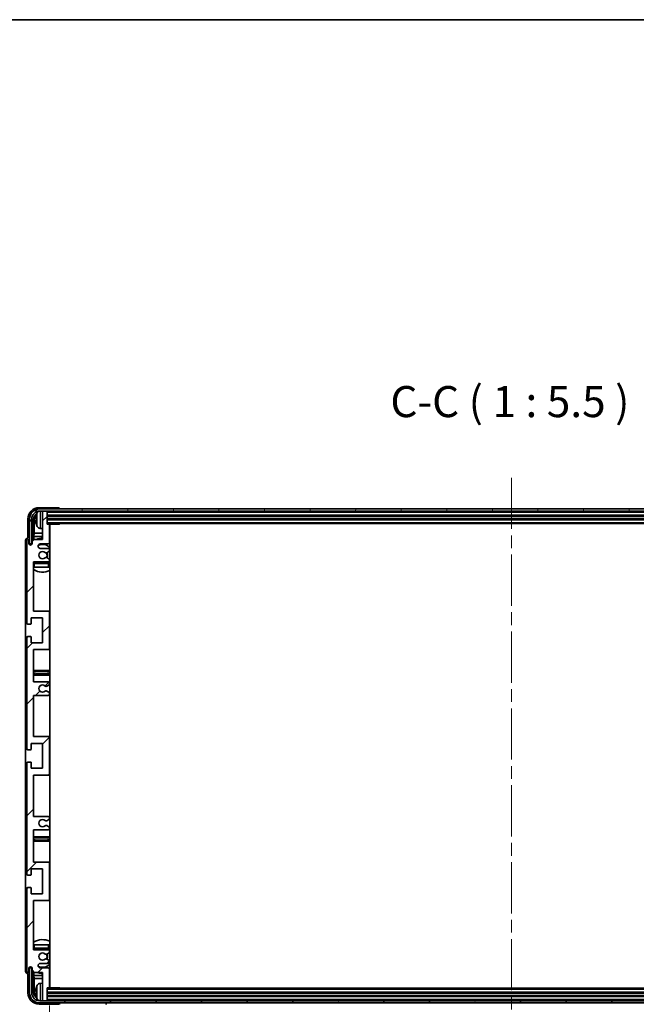
# Model space of a CAD drawing. Units: millimetres. Extents: x 0 to 12777, y 0 to 1546.
# Drawn here: x 3247 to 3520, y 1110 to 1546 of the extents above; entities that cross this region are included whole.
import ezdxf

# ---------------------------------------------------------------- set-up
doc = ezdxf.new("R2010")
doc.units = ezdxf.units.MM
doc.header["$LTSCALE"] = 4
doc.linetypes.add('CHAIN', pattern=[0.3543, 0.2362, -0.0295, 0.0591, -0.0295])
doc.layers.get('Defpoints').update_dxf_attribs({"lineweight": 25})
for name, color, linetype, lineweight in [('Border (ISO)', 7, 'Continuous', 35), ('Centerline (ISO)', 131, 'Continuous', 18), ('Dimension (ISO)', 7, 'Continuous', 18), ('Hatch (ISO)', 1, 'Continuous', 18), ('Symbol (ISO)', 7, 'Continuous', 18), ('Visible (ISO)', 7, 'Continuous', 35), ('Visible Narrow (ISO)', 7, 'Continuous', 25)]:
    doc.layers.add(name, color=color, linetype=linetype, lineweight=lineweight)
doc.styles.add('Note Text (TK)', font='txt')
doc.dimstyles.new('Default - Method 1b (TK)', dxfattribs={"dimscale": 4, "dimtxt": 2.5, "dimasz": 2.5, "dimexe": 1, "dimexo": 1.5, "dimgap": 1, "dimtad": 1, "dimtoh": 1, "dimrnd": 1e-08, "dimdsep": 46, "dimtxsty": 'Note Text (TK)', "dimcen": 0.09, "dimdle": 5, "dimclrd": 100, "dimclre": 100, "dimclrt": 7, "dimadec": 1, "dimazin": 1, "dimtfac": 1, "dimtmove": 0, "dimatfit": 3, "dimfxl": 1, "dimtolj": 1, "dimlwd": -1, "dimlwe": -1, "dimarcsym": 0})
doc.dimstyles.new('Default - Method 1b (TK)$7', dxfattribs={"dimscale": 4, "dimtxt": 2.5, "dimasz": 2.5, "dimexe": 1, "dimexo": 1.5, "dimgap": 1, "dimtad": 1, "dimtoh": 1, "dimrnd": 1e-08, "dimdsep": 46, "dimtxsty": 'Note Text (TK)', "dimcen": 0.09, "dimdle": 5, "dimclrd": 100, "dimclre": 100, "dimclrt": 7, "dimadec": 1, "dimazin": 1, "dimtfac": 1, "dimtmove": 0, "dimatfit": 3, "dimfxl": 1, "dimtolj": 1, "dimlwd": -1, "dimlwe": -1, "dimarcsym": 0})

# ---------------------------------------------------------------- blocks, each defined once
blk = doc.blocks.new('図面枠 tk図枠')
at = {"layer": 'Border (ISO)'}
blk.add_line((14.5, 289), (405.5, 289), dxfattribs=at)
blk = doc.blocks.new('*D238')
at = {"layer": 'Defpoints', "color": 0}
for p in [(3260.24, 1117.76), (3669.24, 1117.76), (3669.24, 1048.31)]:
    blk.add_point(p, dxfattribs=at)
at = {"layer": 'Dimension (ISO)', "color": 100}
for p, q in [((3260.24, 1109.51), (3260.24, 1042.81)), ((3669.24, 1109.51), (3669.24, 1042.81)), ((3273.99, 1048.31), (3655.49, 1048.31))]:
    blk.add_line(p, q, dxfattribs=at)
for points in [[(3273.99, 1050.6), (3273.99, 1046.02), (3260.24, 1048.31)], [(3655.49, 1050.6), (3655.49, 1046.02), (3669.24, 1048.31)]]:
    blk.add_solid(points, dxfattribs=at)
at = {"layer": 'Dimension (ISO)', "color": 7, "insert": (3360.4, 1062.87), "char_height": 13.75, "attachment_point": 4, "style": 'Note Text (TK)'}
blk.add_mtext('\\A1;\\fＭＳ Ｐゴシック|b0|i0;\\H13.7500;有効寸法 / Max dim. 409', dxfattribs=at)

msp = doc.modelspace()

# ---------------------------------------------------------------- hatches: boundary and pattern name
at = {"layer": 'Hatch (ISO)'}
h = msp.add_hatch(dxfattribs=at)
h.set_pattern_fill('ANSI31', color=256, scale=139.7, style=0)
h.set_pattern_definition([(45, (1494.25, -44), (-12.34785, 12.34785), [])])
edge = h.paths.add_edge_path()
edge.add_line((3259.7372, 1193.2087), (3253.2372, 1193.2087))
edge.add_line((3253.2372, 1193.2087), (3253.2372, 1211.4587))
edge.add_line((3253.2372, 1211.4587), (3259.7372, 1211.4587))
edge.add_ellipse((3259.7372, 1211.9587), major_axis=(0, -0.5), ratio=1, start_angle=0, end_angle=90)
edge.add_line((3260.2372, 1211.9587), (3260.2372, 1227.9587))
edge.add_ellipse((3259.7372, 1227.9587), major_axis=(0.5, 0), ratio=1, start_angle=0, end_angle=90)
edge.add_line((3259.7372, 1228.4587), (3253.2372, 1228.4587))
edge.add_line((3253.2372, 1228.4587), (3253.2372, 1246.7087))
edge.add_line((3253.2372, 1246.7087), (3259.7372, 1246.7087))
edge.add_ellipse((3259.7372, 1247.2087), major_axis=(0, -0.5), ratio=1, start_angle=0, end_angle=90)
edge.add_line((3260.2372, 1247.2087), (3260.2372, 1247.688))
edge.add_ellipse((3259.7372, 1247.688), major_axis=(0.5, 0), ratio=1, start_angle=0, end_angle=60)
edge.add_line((3259.9872, 1248.121), (3259.0852, 1248.6417))
edge.add_ellipse((3258.8352, 1248.2087), major_axis=(0.25, 0.433), ratio=1, start_angle=0, end_angle=30)
edge.add_line((3258.8352, 1248.7087), (3258.7069, 1248.7087))
edge.add_ellipse((3258.7069, 1248.2087), major_axis=(0, 0.5), ratio=1, start_angle=0, end_angle=44.415309)
edge.add_ellipse((3257.2372, 1249.7087), major_axis=(1.1198, -1.1429), ratio=1, start_angle=91.169383, end_angle=360, ccw=False)
edge.add_ellipse((3258.7069, 1251.2087), major_axis=(-0.3499, -0.3571), ratio=1, start_angle=0, end_angle=44.415309)
edge.add_line((3258.7069, 1250.7087), (3258.8352, 1250.7087))
edge.add_ellipse((3258.8352, 1251.2087), major_axis=(0, -0.5), ratio=1, start_angle=0, end_angle=30)
edge.add_line((3259.0852, 1250.7757), (3259.9872, 1251.2964))
edge.add_ellipse((3259.7372, 1251.7295), major_axis=(0.25, -0.433), ratio=1, start_angle=0, end_angle=60)
edge.add_line((3260.2372, 1251.7295), (3260.2372, 1252.2087))
edge.add_ellipse((3259.7372, 1252.2087), major_axis=(0.5, 0), ratio=1, start_angle=0, end_angle=90)
edge.add_line((3259.7372, 1252.7087), (3253.2372, 1252.7087))
edge.add_line((3253.2372, 1252.7087), (3253.2372, 1266.9587))
edge.add_line((3253.2372, 1266.9587), (3259.7372, 1266.9587))
edge.add_ellipse((3259.7372, 1267.4587), major_axis=(0, -0.5), ratio=1, start_angle=0, end_angle=90)
edge.add_line((3260.2372, 1267.4587), (3260.2372, 1283.4587))
edge.add_ellipse((3259.7372, 1283.4587), major_axis=(0.5, 0), ratio=1, start_angle=0, end_angle=90)
edge.add_line((3259.7372, 1283.9587), (3253.2372, 1283.9587))
edge.add_line((3253.2372, 1283.9587), (3253.2372, 1305.7087))
edge.add_line((3253.2372, 1305.7087), (3259.7372, 1305.7087))
edge.add_ellipse((3259.7372, 1306.2087), major_axis=(0, -0.5), ratio=1, start_angle=0, end_angle=90)
edge.add_line((3260.2372, 1306.2087), (3260.2372, 1306.688))
edge.add_ellipse((3259.7372, 1306.688), major_axis=(0.5, 0), ratio=1, start_angle=0, end_angle=60)
edge.add_line((3259.9872, 1307.121), (3259.0852, 1307.6417))
edge.add_ellipse((3258.8352, 1307.2087), major_axis=(0.25, 0.433), ratio=1, start_angle=0, end_angle=30)
edge.add_line((3258.8352, 1307.7087), (3258.7069, 1307.7087))
edge.add_ellipse((3258.7069, 1307.2087), major_axis=(0, 0.5), ratio=1, start_angle=0, end_angle=44.415309)
edge.add_ellipse((3257.2372, 1308.7087), major_axis=(1.1198, -1.1429), ratio=1, start_angle=91.169383, end_angle=360, ccw=False)
edge.add_ellipse((3258.7069, 1310.2087), major_axis=(-0.3499, -0.3571), ratio=1, start_angle=0, end_angle=44.415309)
edge.add_line((3258.7069, 1309.7087), (3258.8352, 1309.7087))
edge.add_ellipse((3258.8352, 1310.2087), major_axis=(0, -0.5), ratio=1, start_angle=0, end_angle=30)
edge.add_line((3259.0852, 1309.7757), (3259.9872, 1310.2964))
edge.add_ellipse((3259.7372, 1310.7295), major_axis=(0.25, -0.433), ratio=1, start_angle=0, end_angle=60)
edge.add_line((3260.2372, 1310.7295), (3260.2372, 1311.2087))
edge.add_ellipse((3259.7372, 1311.2087), major_axis=(0.5, 0), ratio=1, start_angle=0, end_angle=90)
edge.add_line((3259.7372, 1311.7087), (3256.2372, 1311.7087))
edge.add_ellipse((3256.2372, 1312.7087), major_axis=(0, -1), ratio=1, start_angle=180, end_angle=360, ccw=False)
edge.add_line((3256.2372, 1313.7087), (3259.7372, 1313.7087))
edge.add_ellipse((3259.7372, 1314.2087), major_axis=(0, -0.5), ratio=1, start_angle=0, end_angle=90)
edge.add_line((3260.2372, 1314.2087), (3260.2372, 1322.1587))
edge.add_ellipse((3259.9372, 1322.1587), major_axis=(0.3, 0), ratio=1, start_angle=0, end_angle=90)
edge.add_line((3259.9372, 1322.4587), (3259.2372, 1322.4587))
edge.add_line((3259.2372, 1322.4587), (3259.2372, 1327.9087))
edge.add_ellipse((3258.9372, 1327.9087), major_axis=(0.3, 0), ratio=1, start_angle=0, end_angle=90)
edge.add_line((3258.9372, 1328.2087), (3257.5372, 1328.2087))
edge.add_ellipse((3257.5372, 1327.9087), major_axis=(0, 0.3), ratio=1, start_angle=0, end_angle=90)
edge.add_line((3257.2372, 1327.9087), (3257.2372, 1315.7087))
edge.add_line((3257.2372, 1315.7087), (3253.5872, 1315.7087))
edge.add_line((3253.5872, 1315.7087), (3252.5872, 1314.7087))
edge.add_line((3252.5872, 1314.7087), (3252.5872, 1313.8087))
edge.add_ellipse((3251.9122, 1313.8884), major_axis=(0.675, -0.0797), ratio=1, start_angle=193.465843, end_angle=360, ccw=False)
edge.add_line((3251.2372, 1313.8087), (3251.2372, 1315.2087))
edge.add_ellipse((3250.7372, 1315.2087), major_axis=(0.5, 0), ratio=1, start_angle=0, end_angle=180)
edge.add_line((3250.2372, 1315.2087), (3250.2372, 1278.7087))
edge.add_ellipse((3250.7372, 1278.7087), major_axis=(-0.5, 0), ratio=1, start_angle=0, end_angle=90)
edge.add_line((3250.7372, 1278.2087), (3251.9372, 1278.2087))
edge.add_ellipse((3251.9372, 1278.5087), major_axis=(0, -0.3), ratio=1, start_angle=0, end_angle=90)
edge.add_line((3252.2372, 1278.5087), (3252.2372, 1280.9587))
edge.add_line((3252.2372, 1280.9587), (3257.2372, 1280.9587))
edge.add_line((3257.2372, 1280.9587), (3257.2372, 1269.9587))
edge.add_line((3257.2372, 1269.9587), (3252.2372, 1269.9587))
edge.add_line((3252.2372, 1269.9587), (3252.2372, 1272.4087))
edge.add_ellipse((3251.9372, 1272.4087), major_axis=(0.3, 0), ratio=1, start_angle=0, end_angle=90)
edge.add_line((3251.9372, 1272.7087), (3250.7372, 1272.7087))
edge.add_ellipse((3250.7372, 1272.2087), major_axis=(0, 0.5), ratio=1, start_angle=0, end_angle=90)
edge.add_line((3250.2372, 1272.2087), (3250.2372, 1223.2087))
edge.add_ellipse((3250.7372, 1223.2087), major_axis=(-0.5, 0), ratio=1, start_angle=0, end_angle=90)
edge.add_line((3250.7372, 1222.7087), (3251.9372, 1222.7087))
edge.add_ellipse((3251.9372, 1223.0087), major_axis=(0, -0.3), ratio=1, start_angle=0, end_angle=90)
edge.add_line((3252.2372, 1223.0087), (3252.2372, 1225.4587))
edge.add_line((3252.2372, 1225.4587), (3257.2372, 1225.4587))
edge.add_line((3257.2372, 1225.4587), (3257.2372, 1214.4587))
edge.add_line((3257.2372, 1214.4587), (3252.2372, 1214.4587))
edge.add_line((3252.2372, 1214.4587), (3252.2372, 1216.9087))
edge.add_ellipse((3251.9372, 1216.9087), major_axis=(0.3, 0), ratio=1, start_angle=0, end_angle=90)
edge.add_line((3251.9372, 1217.2087), (3250.7372, 1217.2087))
edge.add_ellipse((3250.7372, 1216.7087), major_axis=(0, 0.5), ratio=1, start_angle=0, end_angle=90)
edge.add_line((3250.2372, 1216.7087), (3250.2372, 1167.7087))
edge.add_ellipse((3250.7372, 1167.7087), major_axis=(-0.5, 0), ratio=1, start_angle=0, end_angle=90)
edge.add_line((3250.7372, 1167.2087), (3251.9372, 1167.2087))
edge.add_ellipse((3251.9372, 1167.5087), major_axis=(0, -0.3), ratio=1, start_angle=0, end_angle=90)
edge.add_line((3252.2372, 1167.5087), (3252.2372, 1169.9587))
edge.add_line((3252.2372, 1169.9587), (3257.2372, 1169.9587))
edge.add_line((3257.2372, 1169.9587), (3257.2372, 1158.9587))
edge.add_line((3257.2372, 1158.9587), (3252.2372, 1158.9587))
edge.add_line((3252.2372, 1158.9587), (3252.2372, 1161.4087))
edge.add_ellipse((3251.9372, 1161.4087), major_axis=(0.3, 0), ratio=1, start_angle=0, end_angle=90)
edge.add_line((3251.9372, 1161.7087), (3250.7372, 1161.7087))
edge.add_ellipse((3250.7372, 1161.2087), major_axis=(0, 0.5), ratio=1, start_angle=0, end_angle=90)
edge.add_line((3250.2372, 1161.2087), (3250.2372, 1124.7087))
edge.add_ellipse((3250.7372, 1124.7087), major_axis=(-0.5, 0), ratio=1, start_angle=0, end_angle=180)
edge.add_line((3251.2372, 1124.7087), (3251.2372, 1126.1087))
edge.add_ellipse((3251.9122, 1126.029), major_axis=(-0.675, 0.0797), ratio=1, start_angle=193.465843, end_angle=360, ccw=False)
edge.add_line((3252.5872, 1126.1087), (3252.5872, 1125.2087))
edge.add_line((3252.5872, 1125.2087), (3253.5872, 1124.2087))
edge.add_line((3253.5872, 1124.2087), (3257.2372, 1124.2087))
edge.add_line((3257.2372, 1124.2087), (3257.2372, 1112.0087))
edge.add_ellipse((3257.5372, 1112.0087), major_axis=(-0.3, 0), ratio=1, start_angle=0, end_angle=90)
edge.add_line((3257.5372, 1111.7087), (3258.9372, 1111.7087))
edge.add_ellipse((3258.9372, 1112.0087), major_axis=(0, -0.3), ratio=1, start_angle=0, end_angle=90)
edge.add_line((3259.2372, 1112.0087), (3259.2372, 1117.4587))
edge.add_line((3259.2372, 1117.4587), (3259.9372, 1117.4587))
edge.add_ellipse((3259.9372, 1117.7587), major_axis=(0, -0.3), ratio=1, start_angle=0, end_angle=90)
edge.add_line((3260.2372, 1117.7587), (3260.2372, 1125.7087))
edge.add_ellipse((3259.7372, 1125.7087), major_axis=(0.5, 0), ratio=1, start_angle=0, end_angle=90)
edge.add_line((3259.7372, 1126.2087), (3256.2372, 1126.2087))
edge.add_ellipse((3256.2372, 1127.2087), major_axis=(0, -1), ratio=1, start_angle=180, end_angle=360, ccw=False)
edge.add_line((3256.2372, 1128.2087), (3259.7372, 1128.2087))
edge.add_ellipse((3259.7372, 1128.7087), major_axis=(0, -0.5), ratio=1, start_angle=0, end_angle=90)
edge.add_line((3260.2372, 1128.7087), (3260.2372, 1129.188))
edge.add_ellipse((3259.7372, 1129.188), major_axis=(0.5, 0), ratio=1, start_angle=0, end_angle=60)
edge.add_line((3259.9872, 1129.621), (3259.0852, 1130.1417))
edge.add_ellipse((3258.8352, 1129.7087), major_axis=(0.25, 0.433), ratio=1, start_angle=0, end_angle=30)
edge.add_line((3258.8352, 1130.2087), (3258.7069, 1130.2087))
edge.add_ellipse((3258.7069, 1129.7087), major_axis=(0, 0.5), ratio=1, start_angle=0, end_angle=44.415309)
edge.add_ellipse((3257.2372, 1131.2087), major_axis=(1.1198, -1.1429), ratio=1, start_angle=91.169383, end_angle=360, ccw=False)
edge.add_ellipse((3258.7069, 1132.7087), major_axis=(-0.3499, -0.3571), ratio=1, start_angle=0, end_angle=44.415309)
edge.add_line((3258.7069, 1132.2087), (3258.8352, 1132.2087))
edge.add_ellipse((3258.8352, 1132.7087), major_axis=(0, -0.5), ratio=1, start_angle=0, end_angle=30)
edge.add_line((3259.0852, 1132.2757), (3259.9872, 1132.7964))
edge.add_ellipse((3259.7372, 1133.2295), major_axis=(0.25, -0.433), ratio=1, start_angle=0, end_angle=60)
edge.add_line((3260.2372, 1133.2295), (3260.2372, 1133.7087))
edge.add_ellipse((3259.7372, 1133.7087), major_axis=(0.5, 0), ratio=1, start_angle=0, end_angle=90)
edge.add_line((3259.7372, 1134.2087), (3253.2372, 1134.2087))
edge.add_line((3253.2372, 1134.2087), (3253.2372, 1155.9587))
edge.add_line((3253.2372, 1155.9587), (3259.7372, 1155.9587))
edge.add_ellipse((3259.7372, 1156.4587), major_axis=(0, -0.5), ratio=1, start_angle=0, end_angle=90)
edge.add_line((3260.2372, 1156.4587), (3260.2372, 1172.4587))
edge.add_ellipse((3259.7372, 1172.4587), major_axis=(0.5, 0), ratio=1, start_angle=0, end_angle=90)
edge.add_line((3259.7372, 1172.9587), (3253.2372, 1172.9587))
edge.add_line((3253.2372, 1172.9587), (3253.2372, 1187.2087))
edge.add_line((3253.2372, 1187.2087), (3259.7372, 1187.2087))
edge.add_ellipse((3259.7372, 1187.7087), major_axis=(0, -0.5), ratio=1, start_angle=0, end_angle=90)
edge.add_line((3260.2372, 1187.7087), (3260.2372, 1188.188))
edge.add_ellipse((3259.7372, 1188.188), major_axis=(0.5, 0), ratio=1, start_angle=0, end_angle=60)
edge.add_line((3259.9872, 1188.621), (3259.0852, 1189.1417))
edge.add_ellipse((3258.8352, 1188.7087), major_axis=(0.25, 0.433), ratio=1, start_angle=0, end_angle=30)
edge.add_line((3258.8352, 1189.2087), (3258.7069, 1189.2087))
edge.add_ellipse((3258.7069, 1188.7087), major_axis=(0, 0.5), ratio=1, start_angle=0, end_angle=44.415309)
edge.add_ellipse((3257.2372, 1190.2087), major_axis=(1.1198, -1.1429), ratio=1, start_angle=91.169383, end_angle=360, ccw=False)
edge.add_ellipse((3258.7069, 1191.7087), major_axis=(-0.3499, -0.3571), ratio=1, start_angle=0, end_angle=44.415309)
edge.add_line((3258.7069, 1191.2087), (3258.8352, 1191.2087))
edge.add_ellipse((3258.8352, 1191.7087), major_axis=(0, -0.5), ratio=1, start_angle=0, end_angle=30)
edge.add_line((3259.0852, 1191.2757), (3259.9872, 1191.7964))
edge.add_ellipse((3259.7372, 1192.2295), major_axis=(0.25, -0.433), ratio=1, start_angle=0, end_angle=60)
edge.add_line((3260.2372, 1192.2295), (3260.2372, 1192.7087))
edge.add_ellipse((3259.7372, 1192.7087), major_axis=(0.5, 0), ratio=1, start_angle=0, end_angle=90)
h = msp.add_hatch(dxfattribs=at)
h.set_pattern_fill('ANSI31', color=256, scale=139.7, angle=14.999978, style=0)
h.set_pattern_definition([(60, (1494.25, -44), (-15.12297, 8.73126), [])])
edge = h.paths.add_edge_path()
edge.add_ellipse((3673.4872, 1324.7087), major_axis=(0, 3.5), ratio=1, start_angle=270, end_angle=360)
edge.add_line((3673.4872, 1328.2087), (3671.9372, 1328.2087))
edge.add_line((3671.9372, 1328.2087), (3670.5372, 1328.2087))
edge.add_line((3670.5372, 1328.2087), (3258.9372, 1328.2087))
edge.add_line((3258.9372, 1328.2087), (3257.5372, 1328.2087))
edge.add_line((3257.5372, 1328.2087), (3255.9872, 1328.2087))
edge.add_ellipse((3255.9872, 1324.7087), major_axis=(-3.5, 0), ratio=1, start_angle=270, end_angle=360)
edge.add_line((3252.4872, 1324.7087), (3252.4872, 1313.7087))
edge.add_line((3252.4872, 1313.7087), (3251.4872, 1313.7087))
edge.add_line((3251.4872, 1313.7087), (3251.4872, 1324.7087))
edge.add_ellipse((3255.9872, 1324.7087), major_axis=(0, 4.5), ratio=1, start_angle=0, end_angle=90, ccw=False)
edge.add_line((3255.9872, 1329.2087), (3673.4872, 1329.2087))
edge.add_ellipse((3673.4872, 1324.7087), major_axis=(4.5, 0), ratio=1, start_angle=0, end_angle=90, ccw=False)
edge.add_line((3677.9872, 1324.7087), (3677.9872, 1313.7087))
edge.add_line((3677.9872, 1313.7087), (3676.9872, 1313.7087))
edge.add_line((3676.9872, 1313.7087), (3676.9872, 1324.7087))
h = msp.add_hatch(dxfattribs=at)
h.set_pattern_fill('ANSI31', color=256, scale=139.7, angle=75.000175, style=0)
h.set_pattern_definition([(120.0002, (1494.25, -44), (-15.12294, -8.7313), [])])
edge = h.paths.add_edge_path()
edge.add_ellipse((3255.9872, 1115.2087), major_axis=(0, -3.5), ratio=1, start_angle=270, end_angle=360)
edge.add_line((3255.9872, 1111.7087), (3257.5372, 1111.7087))
edge.add_line((3257.5372, 1111.7087), (3258.9372, 1111.7087))
edge.add_line((3258.9372, 1111.7087), (3670.5372, 1111.7087))
edge.add_line((3670.5372, 1111.7087), (3671.9372, 1111.7087))
edge.add_line((3671.9372, 1111.7087), (3673.4872, 1111.7087))
edge.add_ellipse((3673.4872, 1115.2087), major_axis=(3.5, 0), ratio=1, start_angle=270, end_angle=360)
edge.add_line((3676.9872, 1115.2087), (3676.9872, 1126.2087))
edge.add_line((3676.9872, 1126.2087), (3677.9872, 1126.2087))
edge.add_line((3677.9872, 1126.2087), (3677.9872, 1115.2087))
edge.add_ellipse((3673.4872, 1115.2087), major_axis=(0, -4.5), ratio=1, start_angle=0, end_angle=90, ccw=False)
edge.add_line((3673.4872, 1110.7087), (3255.9872, 1110.7087))
edge.add_ellipse((3255.9872, 1115.2087), major_axis=(-4.5, 0), ratio=1, start_angle=0, end_angle=90, ccw=False)
edge.add_line((3251.4872, 1115.2087), (3251.4872, 1126.2087))
edge.add_line((3251.4872, 1126.2087), (3252.4872, 1126.2087))
edge.add_line((3252.4872, 1126.2087), (3252.4872, 1115.2087))

# ---------------------------------------------------------------- linework, layer by layer
at = {"layer": 'Centerline (ISO)', "linetype": 'CHAIN', "ltscale": 23.990969}
msp.add_line((3464.7372, 1342.9587), (3464.7372, 1096.9587), dxfattribs=at)
at = {"layer": 'Visible (ISO)'}
for p, q in [((3264.2375, 1329.7087), (3255.7341, 1329.7087)), ((3673.4872, 1329.2087), (3255.9872, 1329.2087)), ((3255.9872, 1328.2087), (3673.4872, 1328.2087)), ((3257.2372, 1327.9087), (3257.2372, 1328.2087)), ((3258.9372, 1328.2087), (3257.5372, 1328.2087)), ((3259.2372, 1327.9087), (3259.2372, 1328.2087)), ((3264.7372, 1329.2087), (3264.7372, 1329.209)), ((3250.7372, 1324.7118), (3250.7372, 1316.2087)), ((3251.4872, 1324.7087), (3251.4872, 1313.7087)), ((3252.4872, 1313.7087), (3252.4872, 1324.7087)), ((3253.2387, 1315.3603), (3253.2387, 1324.7087)), ((3253.5879, 1324.3595), (3253.5879, 1318.43)), ((3254.5232, 1324.7411), (3254.5232, 1324.1764)), ((3257.2372, 1327.9087), (3257.2372, 1315.7087)), ((3259.2372, 1322.4587), (3259.2372, 1327.9087)), ((3259.2372, 1326.2087), (3670.2372, 1326.2087)), ((3259.2372, 1324.7087), (3670.2372, 1324.7087)), ((3256.1782, 1320.5514), (3257.2372, 1320.4587)), ((3259.2372, 1322.7087), (3670.2372, 1322.7087)), ((3259.9372, 1322.4587), (3259.2372, 1322.4587)), ((3259.9372, 1322.4587), (3264.8076, 1322.4587)), ((3260.2372, 1314.2087), (3260.2372, 1322.1587)), ((3260.4872, 1117.4587), (3260.4872, 1322.4587)), ((3264.8076, 1322.4587), (3264.8076, 1322.7087)), ((3265.0577, 1322.7087), (3264.8076, 1322.4587)), ((3249.7372, 1315.2093), (3249.7372, 1124.7081)), ((3250.2372, 1315.2087), (3250.2372, 1278.7087)), ((3250.7372, 1316.2087), (3250.7365, 1316.2087)), ((3251.2372, 1313.8087), (3251.2372, 1315.2087)), ((3253.5872, 1315.7087), (3252.5872, 1314.7087)), ((3253.3958, 1317.0209), (3253.5879, 1318.43)), ((3253.3958, 1317.0209), (3253.3958, 1315.5174)), ((3257.2372, 1317.0209), (3253.3958, 1317.0209)), ((3257.2372, 1315.7087), (3253.5872, 1315.7087)), ((3257.2372, 1318.43), (3253.5879, 1318.43)), ((3260.4872, 1318.43), (3260.2372, 1318.43)), ((3260.4872, 1317.0209), (3260.2372, 1317.0209)), ((3251.4872, 1313.7087), (3252.4872, 1313.7087)), ((3252.2387, 1313.2923), (3252.2387, 1313.5073)), ((3252.3085, 1313.3363), (3252.3085, 1313.4375)), ((3252.4386, 1313.7072), (3252.5672, 1313.7072)), ((3252.5084, 1313.6374), (3252.5438, 1313.6374)), ((3252.5872, 1314.7087), (3252.5872, 1313.8087)), ((3256.2372, 1313.7087), (3259.7372, 1313.7087)), ((3259.7372, 1311.7087), (3256.2372, 1311.7087)), ((3260.2372, 1310.7295), (3260.2372, 1311.2087)), ((3258.7069, 1309.7087), (3258.8352, 1309.7087)), ((3258.8352, 1307.7087), (3258.7069, 1307.7087)), ((3259.0852, 1309.7757), (3259.9872, 1310.2964)), ((3259.9872, 1307.121), (3259.0852, 1307.6417)), ((3260.2372, 1306.2087), (3260.2372, 1306.688)), ((3253.2372, 1283.9587), (3253.2372, 1305.7087)), ((3253.2372, 1305.7087), (3259.7372, 1305.7087)), ((3253.7372, 1303.4587), (3253.2372, 1303.4587)), ((3259.7372, 1305.4587), (3253.7372, 1305.4587)), ((3259.7372, 1303.4587), (3253.7372, 1303.4587)), ((3260.2372, 1303.4587), (3259.7372, 1303.4587)), ((3260.2372, 1303.4587), (3260.2372, 1304.9587)), ((3252.2372, 1278.5087), (3252.2372, 1280.9587)), ((3252.2372, 1280.9587), (3257.2372, 1280.9587)), ((3259.7372, 1283.9587), (3253.2372, 1283.9587)), ((3257.2372, 1280.9587), (3257.2372, 1269.9587)), ((3260.4872, 1283.9587), (3259.7372, 1283.9587)), ((3260.2372, 1267.4587), (3260.2372, 1283.4587)), ((3250.7372, 1278.2087), (3251.9372, 1278.2087)), ((3250.2372, 1272.2087), (3250.2372, 1223.2087)), ((3251.9372, 1272.7087), (3250.7372, 1272.7087)), ((3252.2372, 1269.9587), (3252.2372, 1272.4087)), ((3257.2372, 1269.9587), (3252.2372, 1269.9587)), ((3253.2372, 1252.7087), (3253.2372, 1266.9587)), ((3253.2372, 1266.9587), (3259.7372, 1266.9587)), ((3259.7372, 1266.9587), (3260.4872, 1266.9587)), ((3254.2372, 1257.7087), (3253.2372, 1257.7087)), ((3253.2372, 1255.7087), (3254.2372, 1255.7087)), ((3259.2372, 1257.7087), (3254.2372, 1257.7087)), ((3254.2372, 1255.7087), (3259.2372, 1255.7087)), ((3260.4872, 1257.7087), (3259.2372, 1257.7087)), ((3259.2372, 1255.7087), (3260.4872, 1255.7087)), ((3259.7372, 1252.7087), (3253.2372, 1252.7087)), ((3258.7069, 1250.7087), (3258.8352, 1250.7087)), ((3259.0852, 1250.7757), (3259.9872, 1251.2964)), ((3260.2372, 1251.7295), (3260.2372, 1252.2087)), ((3253.2372, 1228.4587), (3253.2372, 1246.7087)), ((3253.2372, 1246.7087), (3259.7372, 1246.7087)), ((3258.8352, 1248.7087), (3258.7069, 1248.7087)), ((3259.9872, 1248.121), (3259.0852, 1248.6417)), ((3260.2372, 1247.2087), (3260.2372, 1247.688)), ((3259.7372, 1228.4587), (3253.2372, 1228.4587)), ((3260.4872, 1228.4587), (3259.7372, 1228.4587)), ((3260.2372, 1211.9587), (3260.2372, 1227.9587)), ((3252.2372, 1223.0087), (3252.2372, 1225.4587)), ((3252.2372, 1225.4587), (3257.2372, 1225.4587)), ((3257.2372, 1225.4587), (3257.2372, 1214.4587)), ((3250.7372, 1222.7087), (3251.9372, 1222.7087)), ((3250.2372, 1216.7087), (3250.2372, 1167.7087)), ((3251.9372, 1217.2087), (3250.7372, 1217.2087)), ((3252.2372, 1214.4587), (3252.2372, 1216.9087)), ((3257.2372, 1214.4587), (3252.2372, 1214.4587)), ((3253.2372, 1193.2087), (3253.2372, 1211.4587)), ((3253.2372, 1211.4587), (3259.7372, 1211.4587)), ((3259.7372, 1211.4587), (3260.4872, 1211.4587)), ((3259.7372, 1193.2087), (3253.2372, 1193.2087)), ((3258.7069, 1191.2087), (3258.8352, 1191.2087)), ((3258.8352, 1189.2087), (3258.7069, 1189.2087)), ((3259.0852, 1191.2757), (3259.9872, 1191.7964)), ((3259.9872, 1188.621), (3259.0852, 1189.1417)), ((3260.2372, 1192.2295), (3260.2372, 1192.7087)), ((3253.2372, 1172.9587), (3253.2372, 1187.2087)), ((3253.2372, 1187.2087), (3259.7372, 1187.2087)), ((3260.2372, 1187.7087), (3260.2372, 1188.188)), ((3254.2372, 1184.2087), (3253.2372, 1184.2087)), ((3253.2372, 1182.2087), (3254.2372, 1182.2087)), ((3259.2372, 1184.2087), (3254.2372, 1184.2087)), ((3254.2372, 1182.2087), (3259.2372, 1182.2087)), ((3260.4872, 1184.2087), (3259.2372, 1184.2087)), ((3259.2372, 1182.2087), (3260.4872, 1182.2087)), ((3259.7372, 1172.9587), (3253.2372, 1172.9587)), ((3260.4872, 1172.9587), (3259.7372, 1172.9587)), ((3260.2372, 1156.4587), (3260.2372, 1172.4587)), ((3250.7372, 1167.2087), (3251.9372, 1167.2087)), ((3252.2372, 1167.5087), (3252.2372, 1169.9587)), ((3252.2372, 1169.9587), (3257.2372, 1169.9587)), ((3257.2372, 1169.9587), (3257.2372, 1158.9587)), ((3250.2372, 1161.2087), (3250.2372, 1124.7087)), ((3251.9372, 1161.7087), (3250.7372, 1161.7087)), ((3252.2372, 1158.9587), (3252.2372, 1161.4087)), ((3257.2372, 1158.9587), (3252.2372, 1158.9587)), ((3253.2372, 1134.2087), (3253.2372, 1155.9587)), ((3253.2372, 1155.9587), (3259.7372, 1155.9587)), ((3259.7372, 1155.9587), (3260.4872, 1155.9587)), ((3253.2372, 1136.4587), (3253.7372, 1136.4587)), ((3253.7372, 1136.4587), (3259.7372, 1136.4587)), ((3259.7372, 1136.4587), (3260.2372, 1136.4587)), ((3260.2372, 1134.9587), (3260.2372, 1136.4587)), ((3259.7372, 1134.2087), (3253.2372, 1134.2087)), ((3253.7372, 1134.4587), (3259.7372, 1134.4587)), ((3258.7069, 1132.2087), (3258.8352, 1132.2087)), ((3259.0852, 1132.2757), (3259.9872, 1132.7964)), ((3260.2372, 1133.2295), (3260.2372, 1133.7087)), ((3256.2372, 1128.2087), (3259.7372, 1128.2087)), ((3258.8352, 1130.2087), (3258.7069, 1130.2087)), ((3259.9872, 1129.621), (3259.0852, 1130.1417)), ((3260.2372, 1128.7087), (3260.2372, 1129.188)), ((3250.7365, 1123.7087), (3250.7372, 1123.7087)), ((3250.7372, 1123.7087), (3250.7372, 1115.2057)), ((3251.2372, 1124.7087), (3251.2372, 1126.1087)), ((3252.4872, 1126.2087), (3251.4872, 1126.2087)), ((3251.4872, 1126.2087), (3251.4872, 1115.2087)), ((3252.2387, 1126.4101), (3252.2387, 1126.6252)), ((3252.3085, 1126.48), (3252.3085, 1126.5812)), ((3252.5672, 1126.2103), (3252.4386, 1126.2103)), ((3252.4872, 1115.2087), (3252.4872, 1126.2087)), ((3252.5438, 1126.2801), (3252.5084, 1126.2801)), ((3252.5872, 1126.1087), (3252.5872, 1125.2087)), ((3252.5872, 1125.2087), (3253.5872, 1124.2087)), ((3253.2387, 1115.2087), (3253.2387, 1124.5572)), ((3253.3958, 1124.4001), (3253.3958, 1122.8966)), ((3253.5872, 1124.2087), (3257.2372, 1124.2087)), ((3259.7372, 1126.2087), (3256.2372, 1126.2087)), ((3257.2372, 1124.2087), (3257.2372, 1112.0087)), ((3260.2372, 1117.7587), (3260.2372, 1125.7087)), ((3253.3958, 1122.8966), (3257.2372, 1122.8966)), ((3253.3958, 1122.8966), (3253.5879, 1121.4875)), ((3253.5879, 1121.4875), (3257.2372, 1121.4875)), ((3253.5879, 1121.4875), (3253.5879, 1115.5579)), ((3256.1782, 1119.3661), (3257.2372, 1119.4587)), ((3260.2372, 1122.8966), (3260.4872, 1122.8966)), ((3260.2372, 1121.4875), (3260.4872, 1121.4875)), ((3254.5232, 1115.7411), (3254.5232, 1115.1764)), ((3259.2372, 1112.0087), (3259.2372, 1117.4587)), ((3259.2372, 1117.4587), (3259.9372, 1117.4587)), ((3670.2372, 1117.2087), (3259.2372, 1117.2087)), ((3670.2372, 1115.2087), (3259.2372, 1115.2087)), ((3259.9372, 1117.4587), (3264.8076, 1117.4587)), ((3264.8076, 1117.2087), (3264.8076, 1117.4587)), ((3265.0577, 1117.2087), (3264.8076, 1117.4587)), ((3673.4872, 1111.7087), (3255.9872, 1111.7087)), ((3255.9872, 1110.7087), (3673.4872, 1110.7087)), ((3257.2372, 1111.7087), (3257.2372, 1112.0087)), ((3257.5372, 1111.7087), (3258.9372, 1111.7087)), ((3670.2372, 1113.7087), (3259.2372, 1113.7087)), ((3259.2372, 1111.7087), (3259.2372, 1112.0087)), ((3264.7372, 1110.7087), (3264.7372, 1110.0087)), ((3285.3372, 1110.7087), (3285.3372, 1110.0087)), ((3255.7341, 1110.2087), (3264.2375, 1110.2087))]:
    msp.add_line(p, q, dxfattribs=at)
for centre, radius, start, end in [((3255.9872, 1324.7087), 4.5, 90, 180), ((3255.9872, 1324.7087), 3.5, 90, 180), ((3256.3177, 1326.7722), 1.6, 118.15067, 151.827266), ((3257.5372, 1327.9087), 0.3, 90, 180), ((3258.9372, 1327.9087), 0.3, 0, 90), ((3254.6478, 1326.6434), 0.1246, 159.960393, 178.185174), ((3260.6372, 1324.4587), 6.5, 151.827266, 159.960393), ((3254.6478, 1322.2741), 0.1246, 181.814826, 200.039607), ((3260.6372, 1324.4587), 6.5, 200.039607, 208.172734), ((3256.3177, 1322.1453), 1.6, 208.172734, 265), ((3259.9372, 1322.1587), 0.3, 0, 90), ((3260.7372, 1320.9587), 0.5, 120, 240), ((3250.7372, 1315.2087), 0.5, 0, 180), ((3257.2372, 1308.7087), 7.5, 90, 111.03947), ((3257.2372, 1308.7087), 7.5, 64.320711, 66.421822), ((3251.9122, 1313.8884), 0.6797, 186.732921, 353.267079), ((3256.2372, 1312.7087), 1, 90, 270), ((3257.2372, 1308.7087), 4.75, 46.826449, 114.136249), ((3259.7372, 1314.2087), 0.5, 270, 0), ((3259.7372, 1311.2087), 0.5, 0, 90), ((3259.7372, 1310.7295), 0.5, 300, 0), ((3257.2372, 1308.7087), 1.6, 45.584691, 314.415309), ((3258.7069, 1310.2087), 0.5, 225.584691, 270), ((3258.7069, 1307.2087), 0.5, 90, 134.415309), ((3258.8352, 1310.2087), 0.5, 270, 300), ((3258.8352, 1307.2087), 0.5, 60, 90), ((3257.2372, 1308.7087), 2, 329.475542, 30.524458), ((3257.2372, 1308.7087), 2.25, 330, 30), ((3259.7372, 1306.2087), 0.5, 270, 0), ((3259.7372, 1306.688), 0.5, 0, 60), ((3253.7372, 1304.9587), 0.5, 90, 180), ((3257.2372, 1308.7087), 7.5, 237.769047, 295.679289), ((3257.2372, 1308.7087), 4.75, 219.166711, 223.173551), ((3259.7372, 1304.9587), 0.5, 0, 90), ((3257.2372, 1308.7087), 4.75, 309.10289, 313.173551), ((3259.7372, 1283.4587), 0.5, 0, 90), ((3250.7372, 1278.7087), 0.5, 180, 270), ((3251.9372, 1278.5087), 0.3, 270, 0), ((3250.7372, 1272.2087), 0.5, 90, 180), ((3251.9372, 1272.4087), 0.3, 0, 90), ((3259.7372, 1267.4587), 0.5, 270, 0), ((3254.2372, 1256.7087), 1, 90, 270), ((3259.2372, 1256.7087), 1, 270, 90), ((3257.2372, 1249.7087), 1.6, 45.584691, 314.415309), ((3258.7069, 1251.2087), 0.5, 225.584691, 270), ((3258.8352, 1251.2087), 0.5, 270, 300), ((3259.7372, 1252.2087), 0.5, 0, 90), ((3259.7372, 1251.7295), 0.5, 300, 0), ((3258.7069, 1248.2087), 0.5, 90, 134.415309), ((3258.8352, 1248.2087), 0.5, 60, 90), ((3259.7372, 1247.2087), 0.5, 270, 0), ((3259.7372, 1247.688), 0.5, 0, 60), ((3259.7372, 1227.9587), 0.5, 0, 90), ((3250.7372, 1223.2087), 0.5, 180, 270), ((3251.9372, 1223.0087), 0.3, 270, 0), ((3250.7372, 1216.7087), 0.5, 90, 180), ((3251.9372, 1216.9087), 0.3, 0, 90), ((3259.7372, 1211.9587), 0.5, 270, 0), ((3259.7372, 1192.7087), 0.5, 0, 90), ((3257.2372, 1190.2087), 1.6, 45.584691, 314.415309), ((3258.7069, 1191.7087), 0.5, 225.584691, 270), ((3258.7069, 1188.7087), 0.5, 90, 134.415309), ((3258.8352, 1191.7087), 0.5, 270, 300), ((3258.8352, 1188.7087), 0.5, 60, 90), ((3259.7372, 1192.2295), 0.5, 300, 0), ((3259.7372, 1188.188), 0.5, 0, 60), ((3259.7372, 1187.7087), 0.5, 270, 0), ((3254.2372, 1183.2087), 1, 90, 270), ((3259.2372, 1183.2087), 1, 270, 90), ((3259.7372, 1172.4587), 0.5, 0, 90), ((3250.7372, 1167.7087), 0.5, 180, 270), ((3251.9372, 1167.5087), 0.3, 270, 0), ((3250.7372, 1161.2087), 0.5, 90, 180), ((3251.9372, 1161.4087), 0.3, 0, 90), ((3259.7372, 1156.4587), 0.5, 270, 0), ((3257.2372, 1131.2087), 7.5, 64.320711, 122.230953), ((3253.7372, 1134.9587), 0.5, 180, 270), ((3257.2372, 1131.2087), 4.75, 136.826449, 140.833289), ((3257.2372, 1131.2087), 1.6, 45.584691, 314.415309), ((3258.7069, 1132.7087), 0.5, 225.584691, 270), ((3258.8352, 1132.7087), 0.5, 270, 300), ((3257.2372, 1131.2087), 2, 329.475542, 30.524458), ((3257.2372, 1131.2087), 2.25, 330, 30), ((3259.7372, 1134.9587), 0.5, 270, 0), ((3259.7372, 1133.7087), 0.5, 0, 90), ((3259.7372, 1133.2295), 0.5, 300, 0), ((3257.2372, 1131.2087), 4.75, 46.826449, 50.89711), ((3256.2372, 1127.2087), 1, 90, 270), ((3257.2372, 1131.2087), 4.75, 245.863751, 313.173551), ((3258.7069, 1129.7087), 0.5, 90, 134.415309), ((3258.8352, 1129.7087), 0.5, 60, 90), ((3259.7372, 1128.7087), 0.5, 270, 0), ((3259.7372, 1129.188), 0.5, 0, 60), ((3250.7372, 1124.7087), 0.5, 180, 0), ((3251.9122, 1126.029), 0.6797, 6.732921, 173.267079), ((3257.2372, 1131.2087), 7.5, 248.96053, 270), ((3259.7372, 1125.7087), 0.5, 0, 90), ((3257.2372, 1131.2087), 7.5, 293.578178, 295.679289), ((3256.3177, 1117.7722), 1.6, 95, 151.827266), ((3260.7372, 1118.9587), 0.5, 120, 240), ((3255.9872, 1115.2087), 4.5, 180, 270), ((3255.9872, 1115.2087), 3.5, 180, 270), ((3254.6478, 1117.6434), 0.1246, 159.960393, 178.185174), ((3260.6372, 1115.4587), 6.5, 151.827266, 159.960393), ((3259.9372, 1117.7587), 0.3, 270, 0), ((3254.6478, 1113.2741), 0.1246, 181.814826, 200.039607), ((3260.6372, 1115.4587), 6.5, 200.039607, 208.172734), ((3256.3177, 1113.1453), 1.6, 208.172734, 241.84933), ((3257.5372, 1112.0087), 0.3, 180, 270), ((3258.9372, 1112.0087), 0.3, 270, 0)]:
    msp.add_arc(centre, radius, start, end, dxfattribs=at)
for centre, major_axis, ratio, start_param, end_param in [((3255.7402, 1324.7057), (-3.5398, 3.5398), 0.99878277, 5.49839613, 7.06797448), ((3264.2369, 1329.2084), (0.354, 0.354), 0.99878277, 5.49839613, 7.06797448), ((3255.7402, 1324.7057), (-1.7699, 1.7699), 0.99878277, 5.955351, 7.06797448), ((3256.0894, 1324.3565), (-1.7699, 1.7699), 0.99878277, 6.25050164, 7.06797448), ((3260.6249, 1324.4516), (-3.2829, 5.6083), 0.99488747, 0.69485901, 0.93384331), ((3260.6249, 1324.3191), (-6.4737, 0.5671), 0.05101764, 0.10959827, 0.34858257), ((3260.6249, 1324.5984), (-6.4737, -0.5671), 0.05101764, 5.93460274, 6.17358703), ((3260.6249, 1324.4659), (3.2829, 5.6083), 0.99488747, 2.20774935, 2.44673364), ((3250.7378, 1315.2081), (-0.708, 0.708), 0.99878277, 5.49839613, 7.06797448), ((3252.4388, 1313.5071), (-0.1416, 0.1416), 0.99878277, 5.49839613, 7.06797448), ((3252.5086, 1313.4372), (-0.1416, 0.1416), 0.99878277, 5.49839613, 7.06797448), ((3250.7378, 1124.7093), (-0.708, -0.708), 0.99878277, 5.49839613, 7.06797448), ((3252.4388, 1126.4104), (-0.1416, -0.1416), 0.99878277, 5.49839613, 7.06797448), ((3252.5086, 1126.4802), (-0.1416, -0.1416), 0.99878277, 5.49839613, 7.06797448), ((3255.7402, 1115.2118), (-3.5398, -3.5398), 0.99878277, 5.49839613, 7.06797448), ((3255.7402, 1115.2118), (-1.7699, -1.7699), 0.99878277, 5.49839613, 6.61101961), ((3256.0894, 1115.561), (-1.7699, -1.7699), 0.99878277, 5.49839613, 6.31586897), ((3260.6249, 1115.4516), (-3.2829, 5.6083), 0.99488747, 0.69485901, 0.93384331), ((3260.6249, 1115.3191), (-6.4737, 0.5671), 0.05101764, 0.10959827, 0.34858257), ((3260.6249, 1115.5984), (-6.4737, -0.5671), 0.05101764, 5.93460274, 6.17358703), ((3260.6249, 1115.4659), (3.2829, 5.6083), 0.99488747, 2.20774935, 2.44673364), ((3264.2369, 1110.709), (0.354, -0.354), 0.99878277, 5.49839613, 7.06797448)]:
    msp.add_ellipse(centre, major_axis=major_axis, ratio=ratio, start_param=start_param, end_param=end_param, dxfattribs=at)
for points, knots in [([(3254.1869, 1324.8467), (3254.1826, 1324.8492), (3254.1789, 1324.86), (3254.1742, 1324.8983), (3254.1733, 1324.9257), (3254.1739, 1324.9876), (3254.1756, 1325.0261), (3254.1808, 1325.0982), (3254.1836, 1325.1302), (3254.1869, 1325.1614)], [0, 0, 0, 0, 0.0124997785, 0.0124997785, 0.0249995571, 0.0249995571, 0.0375236714, 0.0375236714, 0.0466766062, 0.0466766062, 0.0466766062, 0.0466766062]), ([(3254.1869, 1323.756), (3254.1826, 1323.7974), (3254.1789, 1323.8412), (3254.1742, 1323.9209), (3254.1733, 1323.9568), (3254.1739, 1324.0127), (3254.1756, 1324.0364), (3254.1808, 1324.0624), (3254.1836, 1324.0689), (3254.1869, 1324.0708)], [0, 0, 0, 0, 0.0125039067, 0.0125039067, 0.0250078135, 0.0250078135, 0.0375277995, 0.0375277995, 0.0466766392, 0.0466766392, 0.0466766392, 0.0466766392]), ([(3254.1869, 1115.8467), (3254.1826, 1115.8492), (3254.1789, 1115.86), (3254.1742, 1115.8983), (3254.1733, 1115.9257), (3254.1739, 1115.9876), (3254.1756, 1116.0261), (3254.1808, 1116.0982), (3254.1836, 1116.1302), (3254.1869, 1116.1614)], [0, 0, 0, 0, 0.0124997785, 0.0124997785, 0.0249995571, 0.0249995571, 0.0375236714, 0.0375236714, 0.0466766062, 0.0466766062, 0.0466766062, 0.0466766062]), ([(3254.1869, 1114.756), (3254.1826, 1114.7974), (3254.1789, 1114.8412), (3254.1742, 1114.9209), (3254.1733, 1114.9568), (3254.1739, 1115.0127), (3254.1756, 1115.0364), (3254.1808, 1115.0624), (3254.1836, 1115.0689), (3254.1869, 1115.0708)], [0, 0, 0, 0, 0.0125039067, 0.0125039067, 0.0250078135, 0.0250078135, 0.0375277995, 0.0375277995, 0.0466766392, 0.0466766392, 0.0466766392, 0.0466766392])]:
    msp.add_open_spline(points, degree=3, knots=knots, dxfattribs=at)
at = {"layer": 'Visible Narrow (ISO)'}
for p, q in [((3256.1782, 1328.2087), (3256.1782, 1320.5514)), ((3253.5879, 1324.3595), (3253.2387, 1324.7087)), ((3254.5307, 1326.6861), (3254.5307, 1326.6683)), ((3254.5307, 1324.7393), (3254.5307, 1324.1782)), ((3254.9072, 1321.3899), (3254.9072, 1327.5276)), ((3259.2372, 1327.7087), (3670.2372, 1327.7087)), ((3259.2372, 1326.5087), (3670.2372, 1326.5087)), ((3259.2372, 1325.9087), (3670.2372, 1325.9087)), ((3259.2372, 1325.0087), (3670.2372, 1325.0087)), ((3259.2372, 1324.4087), (3670.2372, 1324.4087)), ((3254.5307, 1322.2491), (3254.5307, 1322.2314)), ((3259.2372, 1323.2087), (3670.2372, 1323.2087)), ((3252.2387, 1313.5073), (3252.3085, 1313.4375)), ((3252.5084, 1313.6374), (3252.4386, 1313.7072)), ((3253.2372, 1304.9587), (3253.7372, 1304.9587)), ((3253.7372, 1304.9587), (3253.7372, 1305.4587)), ((3253.7372, 1303.4587), (3253.7372, 1304.9587)), ((3253.7372, 1304.9587), (3259.7372, 1304.9587)), ((3259.7372, 1305.4587), (3259.7372, 1304.9587)), ((3259.7372, 1304.9587), (3260.2372, 1304.9587)), ((3259.7372, 1304.9587), (3259.7372, 1303.4587)), ((3254.2372, 1257.7087), (3254.2372, 1257.2087)), ((3254.2372, 1257.2087), (3259.2372, 1257.2087)), ((3254.2372, 1255.7087), (3254.2372, 1256.2087)), ((3259.2372, 1256.2087), (3254.2372, 1256.2087)), ((3259.2372, 1257.2087), (3259.2372, 1257.7087)), ((3259.2372, 1255.7087), (3259.2372, 1256.2087)), ((3254.2372, 1184.2087), (3254.2372, 1183.7087)), ((3254.2372, 1183.7087), (3259.2372, 1183.7087)), ((3254.2372, 1182.2087), (3254.2372, 1182.7087)), ((3259.2372, 1182.7087), (3254.2372, 1182.7087)), ((3259.2372, 1183.7087), (3259.2372, 1184.2087)), ((3259.2372, 1182.2087), (3259.2372, 1182.7087)), ((3253.7372, 1134.9587), (3253.7372, 1136.4587)), ((3259.7372, 1136.4587), (3259.7372, 1134.9587)), ((3253.7372, 1134.9587), (3253.2372, 1134.9587)), ((3259.7372, 1134.9587), (3253.7372, 1134.9587)), ((3253.7372, 1134.4587), (3253.7372, 1134.9587)), ((3260.2372, 1134.9587), (3259.7372, 1134.9587)), ((3259.7372, 1134.9587), (3259.7372, 1134.4587)), ((3252.3085, 1126.48), (3252.2387, 1126.4101)), ((3252.4386, 1126.2103), (3252.5084, 1126.2801)), ((3256.1782, 1119.3661), (3256.1782, 1111.7087)), ((3253.2387, 1115.2087), (3253.5879, 1115.5579)), ((3254.5307, 1117.6861), (3254.5307, 1117.6683)), ((3254.5307, 1115.7393), (3254.5307, 1115.1782)), ((3254.9072, 1112.3899), (3254.9072, 1118.5276)), ((3670.2372, 1116.7087), (3259.2372, 1116.7087)), ((3670.2372, 1115.5087), (3259.2372, 1115.5087)), ((3670.2372, 1114.9087), (3259.2372, 1114.9087)), ((3254.5307, 1113.2491), (3254.5307, 1113.2314)), ((3670.2372, 1114.0087), (3259.2372, 1114.0087)), ((3670.2372, 1113.4087), (3259.2372, 1113.4087)), ((3670.2372, 1112.2087), (3259.2372, 1112.2087))]:
    msp.add_line(p, q, dxfattribs=at)
for centre, start, end in [((3254.2372, 1256.7087), 90, 270), ((3259.2372, 1256.7087), 270, 90), ((3254.2372, 1183.2087), 90, 270), ((3259.2372, 1183.2087), 270, 90)]:
    msp.add_arc(centre, 0.5, start, end, dxfattribs=at)

# ---------------------------------------------------------------- block references
at = {"xscale": 5.5, "yscale": 5.5, "zscale": 5.5}
msp.add_blockref('図面枠 tk図枠', (1494.25, -44), dxfattribs=at)

# ---------------------------------------------------------------- texts
at = {"layer": 'Symbol (ISO)', "color": 7, "insert": (3411.166, 1365.4587), "char_height": 13.75, "attachment_point": 7, "style": 'Note Text (TK)'}
msp.add_mtext('C-C ( 1 : 5.5 )', dxfattribs=at)

# ---------------------------------------------------------------- dimensions: what is measured, and where the dimension line sits
at = {"layer": 'Dimension (ISO)', "color": 100}
dim = msp.add_linear_dim(base=(3669.2372, 1048.3087), p1=(3260.2372, 1117.7587), p2=(3669.2372, 1117.7587), text='\\fＭＳ Ｐゴシック|b0|i0;\\H13.7500;有効寸法 / Max dim. <>', dimstyle='Default - Method 1b (TK)', override={"dimscale": 0, "dimtxt": 13.75, "dimasz": 13.75, "dimexe": 5.5, "dimexo": 8.25, "dimgap": 5.5, "dimtoh": 0, "dimdec": 2, "dimcen": 0.495, "dimtol": 0, "dimlim": 0, "dimtp": 0, "dimtm": 0, "dimtdec": 2, "dimtix": 0, "dimtofl": 0, "dimtmove": 0, "dimatfit": 1}, dxfattribs=at)
dim.commit()
dim.dimension.update_dxf_attribs({"geometry": '*D238', "text_midpoint": (3464.7372, 1048.3087), "dimtype": 160})

# ---------------------------------------------------------------- leaders
at = {"layer": 'Symbol (ISO)', "color": 100, "annotation_type": 0, "has_hookline": 1, "hookline_direction": 0, "text_width": 236.0156}
msp.add_leader([(3096.2554, 1112.9144), (3178.1375, 978.0792), (3188.1375, 978.0792)], dimstyle='Default - Method 1b (TK)$7', override={"dimgap": 0, "dimtad": 1}, dxfattribs=at)

doc.saveas('drawing.dxf')
